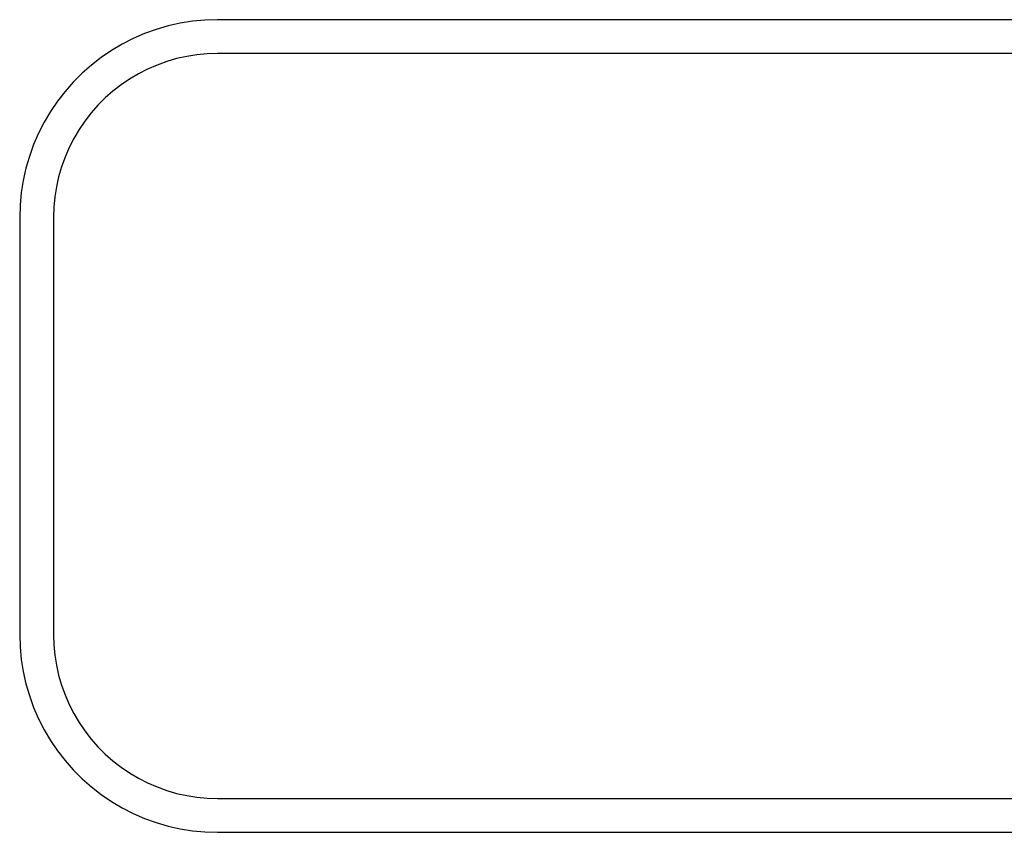
# Model space of a CAD drawing. Units: inches. Extents: x -21.8 to 21.8, y -9 to 9.
# Drawn here: x -21.8 to 0, y -9 to 9 of the extents above; entities that cross this region are included whole.
import ezdxf

# ---------------------------------------------------------------- set-up
doc = ezdxf.new("R2010")
doc.units = ezdxf.units.IN
doc.header["$MEASUREMENT"] = 0

msp = doc.modelspace()

# ---------------------------------------------------------------- linework, layer by layer
for p, q in [((-18.008, 8.977), (-18.28, 8.934)), ((-17.733, 9.003), (-18.008, 8.977)), ((-17.458, 9.012), (-17.733, 9.003)), ((5.101, 9.012), (-17.458, 9.012)), ((-18.813, 8.797), (-19.073, 8.704)), ((-18.549, 8.874), (-18.813, 8.797)), ((-18.28, 8.934), (-18.549, 8.874)), ((-19.325, 8.594), (-19.571, 8.469)), ((-19.073, 8.704), (-19.325, 8.594)), ((-19.808, 8.329), (-20.036, 8.174)), ((-19.571, 8.469), (-19.808, 8.329)), ((-20.036, 8.174), (-20.254, 8.005)), ((-18.582, 8.084), (-18.796, 8.006)), ((-18.362, 8.148), (-18.582, 8.084)), ((-18.139, 8.197), (-18.362, 8.148)), ((-17.914, 8.233), (-18.139, 8.197)), ((-17.686, 8.255), (-17.914, 8.233)), ((-17.458, 8.262), (-17.686, 8.255)), ((5.101, 8.262), (-17.458, 8.262)), ((-20.254, 8.005), (-20.46, 7.823)), ((-19.006, 7.916), (-19.21, 7.812)), ((-18.796, 8.006), (-19.006, 7.916)), ((-20.46, 7.823), (-20.655, 7.628)), ((-19.406, 7.696), (-19.595, 7.567)), ((-19.21, 7.812), (-19.406, 7.696)), ((-20.655, 7.628), (-20.837, 7.422)), ((-19.776, 7.427), (-19.947, 7.276)), ((-19.595, 7.567), (-19.776, 7.427)), ((-20.837, 7.422), (-21.006, 7.204)), ((-19.947, 7.276), (-20.108, 7.115)), ((-21.006, 7.204), (-21.161, 6.976)), ((-20.108, 7.115), (-20.259, 6.944)), ((-21.161, 6.976), (-21.301, 6.739)), ((-20.259, 6.944), (-20.399, 6.763)), ((-21.301, 6.739), (-21.426, 6.493)), ((-20.528, 6.574), (-20.644, 6.378)), ((-20.399, 6.763), (-20.528, 6.574)), ((-21.426, 6.493), (-21.536, 6.241)), ((-20.644, 6.378), (-20.748, 6.174)), ((-21.536, 6.241), (-21.629, 5.981)), ((-20.748, 6.174), (-20.838, 5.964)), ((-21.629, 5.981), (-21.706, 5.717)), ((-20.838, 5.964), (-20.916, 5.75)), ((-21.706, 5.717), (-21.766, 5.448)), ((-20.916, 5.75), (-20.98, 5.53)), ((-20.98, 5.53), (-21.029, 5.307)), ((-21.766, 5.448), (-21.809, 5.176)), ((-21.029, 5.307), (-21.065, 5.082)), ((-21.809, 5.176), (-21.835, 4.901)), ((-21.065, 5.082), (-21.087, 4.854)), ((-21.835, 4.901), (-21.844, 4.626)), ((-21.087, 4.854), (-21.094, 4.626)), ((-21.844, 4.626), (-21.844, -4.626)), ((-21.094, 4.626), (-21.094, -4.626)), ((-21.844, -4.626), (-21.835, -4.901)), ((-21.094, -4.626), (-21.087, -4.854)), ((-21.835, -4.901), (-21.809, -5.176)), ((-21.087, -4.854), (-21.065, -5.082)), ((-21.809, -5.176), (-21.766, -5.448)), ((-21.065, -5.082), (-21.029, -5.307)), ((-21.766, -5.448), (-21.706, -5.717)), ((-21.029, -5.307), (-20.98, -5.53)), ((-20.98, -5.53), (-20.916, -5.75)), ((-21.706, -5.717), (-21.629, -5.981)), ((-20.916, -5.75), (-20.838, -5.964)), ((-21.629, -5.981), (-21.536, -6.241)), ((-20.838, -5.964), (-20.748, -6.174)), ((-21.536, -6.241), (-21.426, -6.493)), ((-20.748, -6.174), (-20.644, -6.378)), ((-21.426, -6.493), (-21.301, -6.739)), ((-20.644, -6.378), (-20.528, -6.574)), ((-21.301, -6.739), (-21.161, -6.976)), ((-20.528, -6.574), (-20.399, -6.763)), ((-20.399, -6.763), (-20.259, -6.944)), ((-21.161, -6.976), (-21.006, -7.204)), ((-20.259, -6.944), (-20.108, -7.115)), ((-21.006, -7.204), (-20.837, -7.422)), ((-20.108, -7.115), (-19.947, -7.276)), ((-20.837, -7.422), (-20.655, -7.628)), ((-19.947, -7.276), (-19.776, -7.427)), ((-20.655, -7.628), (-20.46, -7.823)), ((-19.776, -7.427), (-19.595, -7.567)), ((-19.595, -7.567), (-19.406, -7.696)), ((-20.46, -7.823), (-20.254, -8.005)), ((-19.406, -7.696), (-19.21, -7.812)), ((-19.21, -7.812), (-19.006, -7.916)), ((-20.254, -8.005), (-20.036, -8.174)), ((-19.006, -7.916), (-18.796, -8.006)), ((-18.796, -8.006), (-18.582, -8.084)), ((-20.036, -8.174), (-19.808, -8.329)), ((-18.582, -8.084), (-18.362, -8.148)), ((-18.362, -8.148), (-18.139, -8.197)), ((-18.139, -8.197), (-17.914, -8.233)), ((-17.914, -8.233), (-17.686, -8.255)), ((-17.686, -8.255), (-17.458, -8.262)), ((-17.458, -8.262), (5.101, -8.262)), ((-19.808, -8.329), (-19.571, -8.469)), ((-19.571, -8.469), (-19.325, -8.594)), ((-19.325, -8.594), (-19.073, -8.704)), ((-19.073, -8.704), (-18.813, -8.797)), ((-18.813, -8.797), (-18.549, -8.874)), ((-18.549, -8.874), (-18.28, -8.934)), ((-18.28, -8.934), (-18.008, -8.977)), ((-18.008, -8.977), (-17.733, -9.003)), ((-17.733, -9.003), (-17.458, -9.012)), ((-17.458, -9.012), (5.101, -9.012))]:
    msp.add_line(p, q)

doc.saveas('drawing.dxf')
